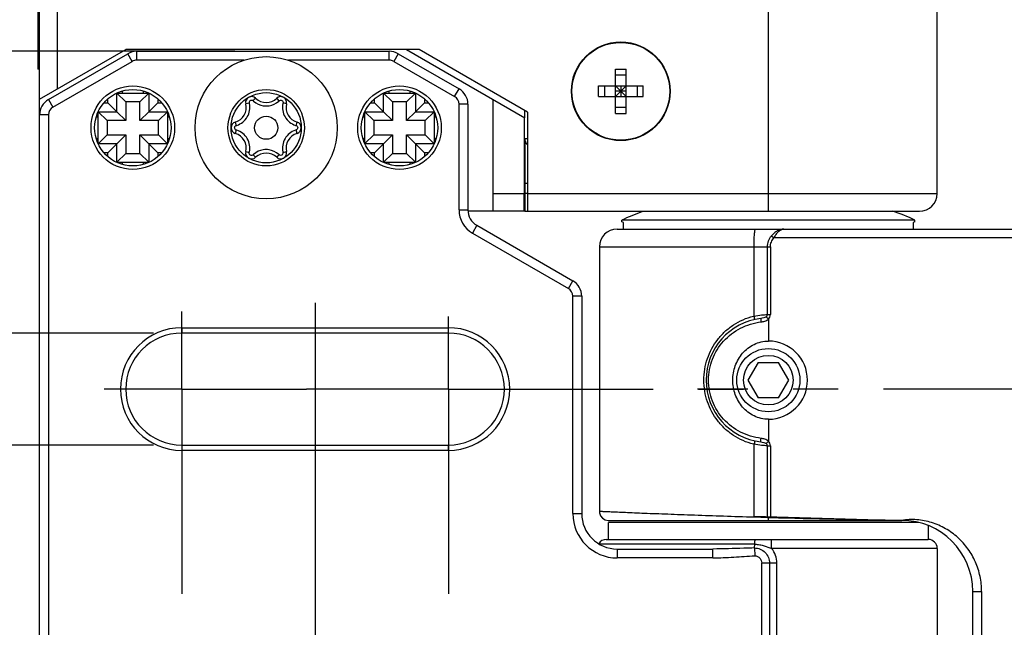
# Model space of a CAD drawing. Units: inches. Extents: x 0.7 to 21.3, y 0.5 to 16.
# Drawn here: x 6 to 8.2, y 6.6 to 7.9 of the extents above; entities that cross this region are included whole.
import ezdxf

# ---------------------------------------------------------------- set-up
doc = ezdxf.new("R2010")
doc.units = ezdxf.units.IN
doc.header["$LTSCALE"] = 1.21
doc.header["$MEASUREMENT"] = 0
doc.linetypes.add('CENTER', pattern=[0.6, 0.375, -0.075, 0.075, -0.075])
doc.layers.get('0').update_dxf_attribs({"linetype": 'CONTINUOUS'})
for name, color, linetype in [('AXIS', 7, 'CONTINUOUS'), ('DEFAULT_1', 7, 'CENTER'), ('DRIVEN_DIMS', 7, 'CONTINUOUS')]:
    doc.layers.add(name, color=color, linetype=linetype)
doc.dimstyles.new('DIMSTYLE_1', dxfattribs={"dimtxt": 0.1, "dimasz": 0.1875, "dimexe": 0.125, "dimexo": 0.0625, "dimgap": 0.1, "dimtad": 0, "dimtih": 1, "dimtoh": 1, "dimdec": 1, "dimzin": 4, "dimdsep": 46, "dimtxsty": 'STANDARD', "dimblk": '_FILLED', "dimblk1": '_FILLED', "dimblk2": '_FILLED', "dimcen": 0.09, "dimadec": 0, "dimazin": 0, "dimtp": 0.005, "dimtm": 0.005, "dimtfac": 1, "dimtdec": 1, "dimtofl": 0, "dimtmove": 0, "dimatfit": 3, "dimldrblk": '_FILLED', "dimfxl": 1, "dimtolj": 1, "dimtzin": 4, "dimarcsym": 0})

# ---------------------------------------------------------------- blocks, each defined once
blk = doc.blocks.new('_FILLED')
at = {"color": 0, "linetype": 'BYBLOCK'}
blk.add_solid([(0, 0), (-1, 0.167), (-1, -0.167)], dxfattribs=at)
blk = doc.blocks.new('*D4')
at = {"layer": 'DRIVEN_DIMS', "color": 7, "linetype": 'CONTINUOUS'}
for p, q in [((8.6825, 7.317), (8.6825, 3.7964)), ((6.6746, 7.2694), (6.6746, 3.7964)), ((6.6746, 3.9214), (7.2786, 3.9214)), ((8.6825, 3.9214), (8.0786, 3.9214))]:
    blk.add_line(p, q, dxfattribs=at)
at = {"layer": 'DRIVEN_DIMS', "color": 7, "linetype": 'CONTINUOUS', "xscale": 0.1875, "yscale": 0.1875, "zscale": 0.1875, "rotation": 180}
blk.add_blockref('_FILLED', (6.6746, 3.9214), dxfattribs=at)
at = {"layer": 'DRIVEN_DIMS', "color": 7, "linetype": 'CONTINUOUS', "xscale": 0.1875, "yscale": 0.1875, "zscale": 0.1875}
blk.add_blockref('_FILLED', (8.6825, 3.9214), dxfattribs=at)
at = {"layer": 'DRIVEN_DIMS', "color": 7, "linetype": 'CONTINUOUS', "insert": (7.5786, 3.9714), "char_height": 0.1, "width": 0.6, "attachment_point": 2, "line_spacing_factor": 0.9}
blk.add_mtext('51.0\\P[2.01]', dxfattribs=at)
blk = doc.blocks.new('*D5')
at = {"layer": 'DRIVEN_DIMS', "color": 7, "linetype": 'CONTINUOUS'}
for p, q in [((6.4968, 7.8265), (4.4774, 7.8265)), ((4.6024, 7.8265), (4.6024, 6.3426)), ((4.6024, 4.5587), (4.6024, 5.8926)), ((6.4968, 4.5587), (4.4774, 4.5587))]:
    blk.add_line(p, q, dxfattribs=at)
at = {"layer": 'DRIVEN_DIMS', "color": 7, "linetype": 'CONTINUOUS', "xscale": 0.1875, "yscale": 0.1875, "zscale": 0.1875}
for p, rotation in [((4.6024, 7.8265), 90), ((4.6024, 4.5587), 270)]:
    blk.add_blockref('_FILLED', p, dxfattribs=dict(at, rotation=rotation))
at = {"layer": 'DRIVEN_DIMS', "color": 7, "linetype": 'CONTINUOUS', "insert": (4.5024, 6.2426), "char_height": 0.1, "width": 0.6, "attachment_point": 2, "line_spacing_factor": 0.9}
blk.add_mtext('83.0\\P[3.27]', dxfattribs=at)
blk = doc.blocks.new('*D15')
at = {"layer": 'DRIVEN_DIMS', "color": 7, "linetype": 'CONTINUOUS'}
for p, q in [((5.6186, 7.6299), (5.4686, 7.6299)), ((5.6186, 7.2024), (5.6186, 7.6299)), ((6.3169, 7.2024), (5.4936, 7.2024)), ((6.3169, 6.9544), (5.4936, 6.9544)), ((5.6186, 6.9544), (5.6186, 6.5544))]:
    blk.add_line(p, q, dxfattribs=at)
at = {"layer": 'DRIVEN_DIMS', "color": 7, "linetype": 'CONTINUOUS', "xscale": 0.1875, "yscale": 0.1875, "zscale": 0.1875}
for p, rotation in [((5.6186, 7.2024), 270), ((5.6186, 6.9544), 90)]:
    blk.add_blockref('_FILLED', p, dxfattribs=dict(at, rotation=rotation))
at = {"layer": 'DRIVEN_DIMS', "color": 7, "linetype": 'CONTINUOUS', "insert": (5.1686, 7.6799), "char_height": 0.1, "width": 0.5, "attachment_point": 3, "line_spacing_factor": 0.9}
blk.add_mtext('6.3\\P[.25]', dxfattribs=at)

msp = doc.modelspace()

# ---------------------------------------------------------------- linework, layer by layer
at = {"color": 7, "linetype": 'CONTINUOUS'}
for p, q in [((6.0644, 4.6996), (6.0644, 9.4149)), ((6.1038, 9.4149), (6.1038, 7.7429)), ((6.0605, 9.3619), (6.0605, 7.7871)), ((7.6786, 7.4721), (7.6786, 8.9288)), ((8.0526, 7.5115), (8.0526, 8.8894)), ((6.0644, 7.7202), (6.2553, 7.8304)), ((6.905, 7.8304), (6.2553, 7.8304)), ((6.8774, 7.8304), (7.1392, 7.6792)), ((7.1451, 7.6917), (6.905, 7.8304)), ((6.0841, 7.7197), (6.2598, 7.8212)), ((6.2697, 7.8041), (6.2598, 7.8212)), ((6.2795, 7.8265), (6.2795, 7.8068)), ((6.2795, 7.8265), (6.839, 7.8265)), ((6.839, 7.8068), (6.839, 7.8265)), ((6.8587, 7.8212), (6.8489, 7.8041)), ((6.8587, 7.8212), (6.9935, 7.7433)), ((6.0605, 7.8068), (6.0644, 7.8068)), ((6.0644, 7.7871), (6.0605, 7.7871)), ((6.0939, 7.7027), (6.2697, 7.8041)), ((6.5172, 7.8068), (6.2795, 7.8068)), ((6.839, 7.8068), (6.6155, 7.8068)), ((6.8489, 7.8041), (6.9837, 7.7263)), ((7.34, 7.6887), (7.34, 7.7871)), ((7.34, 7.7871), (7.3636, 7.7871)), ((7.3636, 7.6887), (7.3636, 7.7871)), ((7.3636, 7.774), (7.34, 7.774)), ((6.9837, 7.7263), (6.9935, 7.7433)), ((7.3026, 7.7261), (7.3026, 7.7497)), ((7.3026, 7.7497), (7.401, 7.7497)), ((7.3156, 7.7497), (7.3156, 7.7261)), ((7.34, 7.7261), (7.3636, 7.7497)), ((7.3636, 7.7261), (7.34, 7.7497)), ((7.3518, 7.7497), (7.3518, 7.7261)), ((7.388, 7.7497), (7.388, 7.7261)), ((7.401, 7.7261), (7.401, 7.7497)), ((6.216, 7.7123), (6.216, 7.7207)), ((6.2357, 7.7339), (6.3065, 7.7339)), ((6.2357, 7.7339), (6.2359, 7.7337)), ((6.2357, 7.6926), (6.2357, 7.7333)), ((6.2359, 7.7337), (6.2554, 7.7143)), ((6.2475, 7.7382), (6.2475, 7.7339)), ((6.3063, 7.7337), (6.2868, 7.7143)), ((6.2947, 7.7339), (6.2947, 7.7382)), ((6.3065, 7.7339), (6.3063, 7.7337)), ((6.3065, 7.7333), (6.3065, 7.6926)), ((6.3262, 7.7207), (6.3262, 7.7123)), ((6.5424, 7.7219), (6.54, 7.7195)), ((6.5951, 7.7169), (6.5904, 7.7218)), ((6.8065, 7.7123), (6.8065, 7.7205)), ((6.8262, 7.7339), (6.8971, 7.7339)), ((6.8262, 7.7339), (6.8264, 7.7337)), ((6.8262, 7.6926), (6.8262, 7.7333)), ((6.8264, 7.7337), (6.8459, 7.7143)), ((6.838, 7.738), (6.838, 7.7339)), ((6.8969, 7.7337), (6.8774, 7.7143)), ((6.8853, 7.7339), (6.8853, 7.7382)), ((6.8971, 7.7339), (6.8969, 7.7337)), ((6.8971, 7.7333), (6.8971, 7.6926)), ((6.9168, 7.7207), (6.9168, 7.7123)), ((7.0683, 7.7202), (7.0683, 7.4721)), ((7.3026, 7.7261), (7.401, 7.7261)), ((7.3636, 7.7379), (7.34, 7.7379)), ((6.0841, 7.7197), (6.0939, 7.7027)), ((6.2071, 7.7123), (6.216, 7.7123)), ((6.2357, 7.6926), (6.216, 7.7123)), ((6.2554, 7.7143), (6.2554, 7.6729)), ((6.2868, 7.7143), (6.2554, 7.7143)), ((6.2868, 7.6729), (6.2868, 7.7143)), ((6.3065, 7.6926), (6.3262, 7.7123)), ((6.3262, 7.7123), (6.3346, 7.7123)), ((6.529, 7.7119), (6.5213, 7.7101)), ((6.54, 7.7195), (6.5374, 7.7172)), ((6.6114, 7.7101), (6.6038, 7.7123)), ((6.7977, 7.7123), (6.8065, 7.7123)), ((6.8262, 7.6926), (6.8065, 7.7123)), ((6.8459, 7.7143), (6.8459, 7.6729)), ((6.8774, 7.7143), (6.8459, 7.7143)), ((6.8774, 7.6729), (6.8774, 7.7143)), ((6.8971, 7.6926), (6.9168, 7.7123)), ((6.9168, 7.7123), (6.9251, 7.7123)), ((6.9935, 7.4752), (6.9935, 7.7092)), ((7.0132, 7.7092), (6.9935, 7.7092)), ((7.0132, 7.7092), (7.0132, 7.4752)), ((7.3636, 7.7017), (7.34, 7.7017)), ((6.0841, 7.6856), (6.0644, 7.6856)), ((6.0841, 7.6856), (6.0841, 4.6996)), ((6.1943, 7.6808), (6.19, 7.6808)), ((6.1943, 7.6217), (6.1943, 7.6917)), ((6.1944, 7.6925), (6.1945, 7.6924)), ((6.1945, 7.6924), (6.214, 7.6729)), ((6.1949, 7.6926), (6.2357, 7.6926)), ((6.2357, 7.6926), (6.2554, 7.6729)), ((6.3065, 7.6926), (6.2868, 7.6729)), ((6.3065, 7.6926), (6.3473, 7.6926)), ((6.3477, 7.6924), (6.3282, 7.6729)), ((6.3479, 7.6926), (6.3477, 7.6924)), ((6.3479, 7.6926), (6.3479, 7.6226)), ((6.3522, 7.6808), (6.3479, 7.6808)), ((6.7849, 7.6808), (6.7806, 7.6808)), ((6.7849, 7.6925), (6.7851, 7.6924)), ((6.7849, 7.6217), (6.7849, 7.6917)), ((6.7851, 7.6924), (6.8046, 7.6729)), ((6.7855, 7.6926), (6.8262, 7.6926)), ((6.8262, 7.6926), (6.8459, 7.6729)), ((6.8971, 7.6926), (6.8774, 7.6729)), ((6.8971, 7.6926), (6.9378, 7.6926)), ((6.9382, 7.6924), (6.9187, 7.6729)), ((6.9384, 7.6926), (6.9382, 7.6924)), ((6.9384, 7.6926), (6.9384, 7.6226)), ((6.9427, 7.6808), (6.9384, 7.6808)), ((7.1375, 7.6802), (7.1375, 7.5115)), ((7.1392, 7.6792), (7.1392, 7.6951)), ((7.1451, 7.6917), (7.1451, 7.4721)), ((7.34, 7.6887), (7.3636, 7.6887)), ((6.214, 7.6729), (6.214, 7.6414)), ((6.2554, 7.6729), (6.214, 7.6729)), ((6.3282, 7.6729), (6.2868, 7.6729)), ((6.3282, 7.6414), (6.3282, 7.6729)), ((6.498, 7.6697), (6.4999, 7.6621)), ((6.6325, 7.6622), (6.6347, 7.6697)), ((6.8046, 7.6729), (6.8046, 7.6414)), ((6.8459, 7.6729), (6.8046, 7.6729)), ((6.9187, 7.6729), (6.8774, 7.6729)), ((6.9187, 7.6414), (6.9187, 7.6729)), ((6.19, 7.6335), (6.1943, 7.6335)), ((6.1945, 7.6219), (6.214, 7.6414)), ((6.214, 7.6414), (6.2554, 7.6414)), ((6.2357, 7.6217), (6.2554, 7.6414)), ((6.2554, 7.6414), (6.2554, 7.6001)), ((6.2868, 7.6001), (6.2868, 7.6414)), ((6.2868, 7.6414), (6.3282, 7.6414)), ((6.3065, 7.6217), (6.2868, 7.6414)), ((6.3477, 7.6219), (6.3282, 7.6414)), ((6.3479, 7.6335), (6.3522, 7.6335)), ((6.5002, 7.6522), (6.498, 7.6446)), ((6.6347, 7.6446), (6.6328, 7.6523)), ((6.7805, 7.6335), (6.7849, 7.6335)), ((6.7851, 7.622), (6.8046, 7.6414)), ((6.8046, 7.6414), (6.8459, 7.6414)), ((6.8262, 7.6217), (6.8459, 7.6414)), ((6.8459, 7.6414), (6.8459, 7.6001)), ((6.8774, 7.6001), (6.8774, 7.6414)), ((6.8774, 7.6414), (6.9187, 7.6414)), ((6.8971, 7.6217), (6.8774, 7.6414)), ((6.9382, 7.6219), (6.9187, 7.6414)), ((6.9384, 7.6335), (6.9427, 7.6335)), ((7.1392, 7.6335), (7.1392, 7.4721)), ((7.1392, 7.6335), (7.1451, 7.6335)), ((6.1943, 7.6217), (6.1945, 7.6219)), ((6.2357, 7.6217), (6.1949, 7.6217)), ((6.2357, 7.6217), (6.216, 7.602)), ((6.2357, 7.581), (6.2357, 7.6217)), ((6.3065, 7.6217), (6.3065, 7.581)), ((6.3473, 7.6217), (6.3065, 7.6217)), ((6.3065, 7.6217), (6.3262, 7.602)), ((6.3478, 7.6218), (6.3477, 7.6219)), ((6.7849, 7.6217), (6.7851, 7.622)), ((6.8262, 7.6217), (6.7855, 7.6217)), ((6.8262, 7.6217), (6.8065, 7.602)), ((6.8262, 7.5809), (6.8262, 7.6217)), ((6.8971, 7.6217), (6.8971, 7.581)), ((6.9378, 7.6217), (6.8971, 7.6217)), ((6.8971, 7.6217), (6.9168, 7.602)), ((6.9384, 7.6218), (6.9382, 7.6219)), ((6.216, 7.602), (6.2076, 7.602)), ((6.216, 7.5937), (6.216, 7.602)), ((6.2359, 7.5806), (6.2554, 7.6001)), ((6.2554, 7.6001), (6.2868, 7.6001)), ((6.3063, 7.5806), (6.2868, 7.6001)), ((6.3262, 7.602), (6.3262, 7.5937)), ((6.3351, 7.602), (6.3262, 7.602)), ((6.5213, 7.6043), (6.5289, 7.6021)), ((6.5376, 7.5974), (6.5423, 7.5925)), ((6.5904, 7.5924), (6.5927, 7.5948)), ((6.5927, 7.5948), (6.5954, 7.5972)), ((6.6038, 7.6024), (6.6114, 7.6043)), ((6.8065, 7.602), (6.7982, 7.602)), ((6.8065, 7.5935), (6.8065, 7.602)), ((6.8264, 7.5806), (6.8459, 7.6001)), ((6.8459, 7.6001), (6.8774, 7.6001)), ((6.8969, 7.5806), (6.8774, 7.6001)), ((6.9168, 7.602), (6.9168, 7.5937)), ((6.9256, 7.602), (6.9168, 7.602)), ((6.2357, 7.5804), (6.2359, 7.5806)), ((6.3065, 7.5804), (6.2357, 7.5804)), ((6.2475, 7.5804), (6.2475, 7.5761)), ((6.2947, 7.5761), (6.2947, 7.5804)), ((6.3065, 7.5804), (6.3063, 7.5806)), ((6.8262, 7.5804), (6.8264, 7.5806)), ((6.8971, 7.5804), (6.8262, 7.5804)), ((6.838, 7.5804), (6.838, 7.5762)), ((6.8853, 7.5761), (6.8853, 7.5804)), ((6.8971, 7.5804), (6.8969, 7.5806)), ((7.1392, 7.5342), (7.1451, 7.5342)), ((7.0683, 7.5115), (7.1375, 7.5115)), ((7.1451, 7.5115), (7.1392, 7.5115)), ((7.1451, 7.5115), (8.0526, 7.5115)), ((6.9935, 7.4752), (7.0132, 7.4752)), ((7.1382, 7.4721), (7.0132, 7.4721)), ((7.1392, 7.4721), (8.0132, 7.4721)), ((7.0329, 7.4411), (7.0231, 7.424)), ((7.0329, 7.4411), (7.2455, 7.3183)), ((7.3538, 7.4485), (7.3538, 7.4524)), ((8.0034, 7.4524), (7.3538, 7.4524)), ((7.3575, 7.4475), (7.3538, 7.4485)), ((7.3575, 7.4328), (7.3575, 7.4475)), ((8.0034, 7.4485), (7.9996, 7.4475)), ((7.9996, 7.4475), (7.9996, 7.4328)), ((8.0034, 7.4485), (8.0034, 7.4524)), ((7.0231, 7.424), (7.2357, 7.3013)), ((7.3439, 7.4328), (9.0776, 7.4328)), ((7.6857, 7.418), (7.6911, 7.4131)), ((7.3046, 7.3934), (7.3046, 6.8072)), ((7.3046, 7.3934), (7.6831, 7.3934)), ((7.647, 7.2402), (7.647, 7.3934)), ((7.6765, 7.2435), (7.6765, 7.3934)), ((7.6831, 7.3934), (7.6831, 7.2435)), ((9.0776, 7.4131), (7.6911, 7.4131)), ((7.2357, 7.3013), (7.2455, 7.3183)), ((7.2455, 6.8028), (7.2455, 7.2842)), ((7.2652, 7.2842), (7.2455, 7.2842)), ((7.2652, 7.2842), (7.2652, 6.8028)), ((7.6765, 7.2435), (7.6831, 7.2435)), ((7.6736, 7.2384), (7.6786, 7.2333)), ((7.6786, 7.2333), (7.6786, 7.1847)), ((6.3794, 7.2143), (6.3794, 7.2024)), ((6.3794, 7.2143), (6.9699, 7.2143)), ((6.9699, 7.2024), (6.3794, 7.2024)), ((6.9699, 7.2024), (6.9699, 7.2143)), ((7.6558, 7.1375), (7.6331, 7.0981)), ((7.6558, 7.1375), (7.7013, 7.1375)), ((7.724, 7.0981), (7.7013, 7.1375)), ((7.6331, 7.0981), (7.6558, 7.0587)), ((7.7013, 7.0587), (7.724, 7.0981)), ((7.7013, 7.0587), (7.6558, 7.0587)), ((7.6786, 7.0115), (7.6786, 6.9629)), ((7.6736, 6.9578), (7.6786, 6.9629)), ((6.3794, 6.9544), (6.3794, 6.9426)), ((6.3794, 6.9544), (6.9699, 6.9544)), ((6.9699, 6.9426), (6.3794, 6.9426)), ((6.9699, 6.9426), (6.9699, 6.9544)), ((7.647, 6.7966), (7.647, 6.9561)), ((7.6765, 6.9527), (7.6831, 6.9527)), ((7.6765, 6.7958), (7.6765, 6.9527)), ((7.6831, 6.9527), (7.6831, 6.7956)), ((7.2455, 6.8028), (7.2652, 6.8028)), ((7.3242, 6.7828), (7.3242, 6.7452)), ((7.3243, 6.7875), (7.9739, 6.7875)), ((8.0111, 6.7828), (7.3243, 6.7828)), ((7.6764, 6.7935), (7.6468, 6.7944)), ((7.647, 6.7966), (7.9739, 6.7875)), ((7.6786, 6.7934), (7.6764, 6.7935)), ((7.6786, 6.7957), (7.6786, 6.7934)), ((7.683, 6.7933), (7.6786, 6.7934)), ((7.6786, 6.7875), (7.6786, 6.7934)), ((8.0329, 6.7751), (8.0329, 6.7452)), ((7.3197, 6.7452), (8.0329, 6.7452)), ((7.6485, 6.7346), (7.3056, 6.7346)), ((7.3439, 6.7241), (7.5556, 6.7241)), ((7.3439, 6.7241), (7.3439, 6.7044)), ((7.5556, 6.7044), (7.5556, 6.7241)), ((7.6478, 6.7264), (7.6485, 6.7346)), ((7.6478, 6.7264), (7.6486, 6.709)), ((8.0526, 6.7255), (7.6859, 6.7255)), ((8.0526, 6.7255), (8.0526, 5.6597)), ((7.5556, 6.7044), (7.3439, 6.7044)), ((7.6973, 6.6926), (7.6639, 6.6926)), ((7.6639, 5.6926), (7.6639, 6.6926)), ((7.6811, 6.6926), (7.6811, 5.6926)), ((7.6973, 5.6926), (7.6973, 6.6926)), ((8.1313, 6.63), (8.151, 6.63)), ((8.1313, 5.7552), (8.1313, 6.63)), ((8.151, 6.6299), (8.151, 5.7553))]:
    msp.add_line(p, q, dxfattribs=at)
msp.add_lwpolyline([(7.3046, 6.8072), (7.3047, 6.8045), (7.3069, 6.7978), (7.3113, 6.7923), (7.3173, 6.7887), (7.3242, 6.7875)], dxfattribs=at)
for centre, radius in [((7.3518, 7.7379), 0.1093), ((7.3518, 7.7379), 0.1083), ((6.5664, 7.6572), 0.1575), ((6.2711, 7.6572), 0.0925), ((6.2711, 7.6572), 0.0846), ((6.5664, 7.6572), 0.0846), ((6.8617, 7.6572), 0.0925), ((6.8617, 7.6572), 0.0846), ((6.5664, 7.6572), 0.0778), ((6.5664, 7.6572), 0.0256), ((7.6786, 7.0981), 0.07), ((7.6786, 7.0981), 0.0549)]:
    msp.add_circle(centre, radius, dxfattribs=at)
for centre, radius, start, end in [((6.2795, 7.7871), 0.0394, 90, 120), ((6.839, 7.7871), 0.0394, 60, 90), ((6.2795, 7.7871), 0.0197, 90, 120), ((6.839, 7.7871), 0.0197, 60, 90), ((6.9739, 7.7092), 0.0394, 0, 60), ((6.534, 7.7132), 0.0131, 46.2388, 193.7612), ((6.5664, 7.747), 0.0337, 226.2388, 313.7612), ((6.5987, 7.7132), 0.0131, 346.2388, 133.7612), ((6.9739, 7.7092), 0.0197, 360, 60), ((6.1038, 7.6856), 0.0394, 120, 180), ((6.1038, 7.6856), 0.0197, 120, 180), ((6.4886, 7.7021), 0.0337, 286.2388, 13.7612), ((6.534, 7.7132), 0.0052, 121.7663, 193.745), ((6.4891, 7.7022), 0.0411, 12.0959, 13.7601), ((6.567, 7.7483), 0.043, 226.2401, 228.4724), ((6.5664, 7.7472), 0.0418, 261.3249, 278.6782), ((6.5664, 7.7469), 0.0416, 278.7248, 312.119), ((6.5667, 7.7466), 0.0411, 312.0959, 313.7601), ((6.6456, 7.7022), 0.043, 166.2401, 168.4724), ((6.6441, 7.7021), 0.0337, 166.2388, 253.7612), ((6.5017, 7.6572), 0.0131, 106.2388, 253.7612), ((6.4878, 7.7033), 0.043, 286.2401, 288.4724), ((6.644, 7.7016), 0.0411, 252.0959, 253.7601), ((6.6311, 7.6572), 0.0131, 286.2388, 73.7612), ((6.4886, 7.6123), 0.0337, 346.2388, 73.7612), ((6.4888, 7.6127), 0.0411, 72.0959, 73.7601), ((6.6441, 7.6123), 0.0337, 106.2388, 193.7612), ((6.645, 7.6111), 0.043, 106.2401, 108.4724), ((7.1589, 7.6335), 0.0197, 180, 225.573), ((6.534, 7.6012), 0.0131, 166.2388, 313.7612), ((6.4871, 7.6121), 0.043, 346.2401, 348.4724), ((6.566, 7.5677), 0.0411, 132.0959, 133.7601), ((6.5664, 7.5674), 0.0416, 98.7248, 132.119), ((6.5664, 7.5674), 0.0337, 46.2388, 133.7612), ((6.5664, 7.5671), 0.0418, 81.3249, 98.6782), ((6.5987, 7.6012), 0.0131, 226.2388, 13.7612), ((6.5658, 7.566), 0.043, 46.2401, 48.4724), ((6.5987, 7.6012), 0.0052, 301.7663, 13.745), ((6.6437, 7.6122), 0.0411, 192.0959, 193.7601), ((8.0132, 7.5115), 0.0394, 270, 360), ((7.0526, 7.4752), 0.0591, 180, 240), ((7.0526, 7.4752), 0.0394, 180, 240), ((7.5254, 7.0981), 0.3937, 108.7897, 115.8418), ((7.8318, 7.0981), 0.3937, 64.1582, 71.9675), ((7.3439, 7.3934), 0.0394, 90, 180), ((7.2258, 7.2842), 0.0394, 0, 60), ((7.2258, 7.2842), 0.0197, 360, 60), ((7.6784, 7.1047), 0.139, 103.0525, 103.6846), ((7.6786, 7.0981), 0.1378, 96.9954, 263.0045), ((6.3794, 7.0784), 0.1358, 90, 270), ((6.3794, 7.0784), 0.124, 90, 270), ((6.9699, 7.0784), 0.1358, 270, 90), ((6.9699, 7.0784), 0.124, 270, 90), ((7.6786, 7.0981), 0.0866, 270, 90), ((7.6784, 7.0915), 0.139, 256.3099, 256.9472), ((7.3439, 6.8028), 0.0984, 180, 270), ((7.3439, 6.8028), 0.0787, 180, 270), ((7.9739, 6.63), 0.1575, 0, 90), ((7.3197, 6.7255), 0.0197, 90, 148.2262), ((8.0329, 6.7255), 0.0197, 0, 90)]:
    msp.add_arc(centre, radius, start, end, dxfattribs=at)
for points, knots in [([(6.5014, 7.6625), (6.5062, 7.6641), (6.5153, 7.669), (6.5254, 7.6808), (6.5306, 7.6954), (6.5303, 7.7058), (6.5292, 7.7108)], [0, 0, 0, 0, 0.250147, 0.500038, 0.749956, 1, 1, 1, 1]), ([(6.6012, 7.7178), (6.6021, 7.7173), (6.6037, 7.7157), (6.604, 7.7135), (6.6038, 7.7124)], [0, 0, 0, 0, 0.500113, 1, 1, 1, 1]), ([(6.6034, 7.7108), (6.6024, 7.7058), (6.6021, 7.6954), (6.6073, 7.6808), (6.6174, 7.669), (6.6266, 7.6641), (6.6314, 7.6625)], [0, 0, 0, 0, 0.250147, 0.500038, 0.749956, 1, 1, 1, 1]), ([(6.5002, 7.6522), (6.4992, 7.6525), (6.4973, 7.6537), (6.4962, 7.6569), (6.497, 7.6602), (6.4988, 7.6616), (6.4998, 7.662)], [0, 0, 0, 0, 0.250254, 0.500226, 0.750164, 1, 1, 1, 1]), ([(6.6325, 7.6622), (6.6335, 7.6619), (6.6354, 7.6606), (6.6366, 7.6574), (6.6357, 7.6542), (6.6339, 7.6527), (6.6329, 7.6524)], [0, 0, 0, 0, 0.250254, 0.500226, 0.750164, 1, 1, 1, 1]), ([(6.5293, 7.6035), (6.5303, 7.6085), (6.5306, 7.6189), (6.5254, 7.6335), (6.5153, 7.6453), (6.5062, 7.6503), (6.5014, 7.6518)], [0, 0, 0, 0, 0.250147, 0.500038, 0.749956, 1, 1, 1, 1]), ([(6.6313, 7.6519), (6.6265, 7.6503), (6.6174, 7.6453), (6.6073, 7.6335), (6.6021, 7.6189), (6.6024, 7.6085), (6.6035, 7.6036)], [0, 0, 0, 0, 0.250147, 0.500038, 0.749956, 1, 1, 1, 1]), ([(6.5316, 7.5966), (6.5307, 7.5971), (6.5291, 7.5986), (6.5288, 7.6009), (6.5289, 7.6019)], [0, 0, 0, 0, 0.500113, 1, 1, 1, 1]), ([(7.1382, 7.4721), (7.1381, 7.4721), (7.1381, 7.4725), (7.138, 7.473), (7.138, 7.474), (7.1379, 7.4752), (7.1378, 7.4769), (7.1378, 7.4797), (7.1377, 7.484), (7.1376, 7.4899), (7.1375, 7.4966), (7.1375, 7.5039), (7.1375, 7.5089), (7.1375, 7.5115)], [0, 0, 0, 0, 0.005121, 0.019609, 0.043467, 0.076548, 0.118513, 0.168936, 0.293276, 0.444689, 0.617452, 0.805165, 1, 1, 1, 1]), ([(7.647, 7.3934), (7.647, 7.3984), (7.6471, 7.4057), (7.6475, 7.415), (7.6479, 7.4209), (7.6484, 7.4257), (7.6489, 7.4293), (7.6494, 7.4315), (7.6499, 7.4325), (7.6502, 7.4328), (7.6503, 7.4328)], [0, 0, 0, 0, 0.378421, 0.54944, 0.699565, 0.823207, 0.915729, 0.97414, 0.990536, 1, 1, 1, 1]), ([(7.6765, 7.3934), (7.6765, 7.3978), (7.6782, 7.4068), (7.6828, 7.4146), (7.6857, 7.418)], [0, 0, 0, 0, 0.500398, 1, 1, 1, 1]), ([(7.7127, 7.4328), (7.7102, 7.4328), (7.7052, 7.432), (7.698, 7.429), (7.6915, 7.4241), (7.6876, 7.4201), (7.6857, 7.418)], [0, 0, 0, 0, 0.232714, 0.47465, 0.732425, 1, 1, 1, 1]), ([(7.6911, 7.4131), (7.6926, 7.4158), (7.6956, 7.4208), (7.7007, 7.4272), (7.7064, 7.4316), (7.7107, 7.4328), (7.7127, 7.4328)], [0, 0, 0, 0, 0.303618, 0.575265, 0.803555, 1, 1, 1, 1]), ([(7.6831, 7.3934), (7.6831, 7.397), (7.6846, 7.4043), (7.6887, 7.4104), (7.6911, 7.4131)], [0, 0, 0, 0, 0.497974, 1, 1, 1, 1]), ([(7.647, 7.2402), (7.6525, 7.2412), (7.6623, 7.2425), (7.6722, 7.2434), (7.6765, 7.2435)], [0, 0, 0, 0, 0.567739, 1, 1, 1, 1]), ([(7.6481, 7.2325), (7.6481, 7.2325), (7.6482, 7.2328), (7.6482, 7.2331), (7.6481, 7.2339), (7.648, 7.2353), (7.6476, 7.2375), (7.6472, 7.2392), (7.647, 7.2402)], [0, 0, 0, 0, 0.022379, 0.077292, 0.170241, 0.298636, 0.634009, 1, 1, 1, 1]), ([(7.6736, 7.2384), (7.6744, 7.239), (7.6759, 7.2405), (7.6765, 7.2425), (7.6765, 7.2435)], [0, 0, 0, 0, 0.497472, 1, 1, 1, 1]), ([(7.6786, 7.2333), (7.6799, 7.2347), (7.6822, 7.2378), (7.6831, 7.2416), (7.6831, 7.2435)], [0, 0, 0, 0, 0.500365, 1, 1, 1, 1]), ([(7.6455, 6.9564), (7.6299, 6.9602), (7.6073, 6.9701), (7.5821, 6.9899), (7.5605, 7.0136), (7.5412, 7.0496), (7.5332, 7.0981), (7.5412, 7.1466), (7.5605, 7.1826), (7.5821, 7.2063), (7.6073, 7.2262), (7.6299, 7.236), (7.6455, 7.2398)], [0, 0, 0, 0, 0.125053, 0.187312, 0.24949, 0.374069, 0.500009, 0.625948, 0.750523, 0.812699, 0.874955, 1, 1, 1, 1]), ([(7.6624, 6.9692), (7.6467, 6.9711), (7.6157, 6.9805), (7.5774, 7.0098), (7.552, 7.0507), (7.543, 7.0981), (7.552, 7.1455), (7.5774, 7.1864), (7.6157, 7.2157), (7.6467, 7.2252), (7.6624, 7.2271)], [0, 0, 0, 0, 0.126197, 0.250862, 0.375113, 0.500042, 0.624968, 0.749221, 0.873885, 1, 1, 1, 1]), ([(7.6618, 7.2349), (7.6617, 7.2349), (7.6618, 7.2346), (7.6617, 7.2343), (7.6618, 7.2335), (7.6619, 7.2325), (7.662, 7.2313), (7.6622, 7.2294), (7.6623, 7.228), (7.6624, 7.2271)], [0, 0, 0, 0, 0.018306, 0.072079, 0.165114, 0.294355, 0.45383, 0.632408, 1, 1, 1, 1]), ([(7.6736, 7.2384), (7.6721, 7.2372), (7.6681, 7.2357), (7.664, 7.2352), (7.6618, 7.2349)], [0, 0, 0, 0, 0.458005, 1, 1, 1, 1]), ([(7.6624, 7.2271), (7.6653, 7.2274), (7.6711, 7.2284), (7.6765, 7.2313), (7.6786, 7.2333)], [0, 0, 0, 0, 0.501179, 1, 1, 1, 1]), ([(7.6786, 7.0115), (7.6732, 7.0115), (7.6623, 7.0128), (7.6419, 7.02), (7.6201, 7.0371), (7.6036, 7.0656), (7.598, 7.0981), (7.6036, 7.1306), (7.62, 7.1591), (7.6419, 7.1762), (7.6623, 7.1835), (7.6732, 7.1847), (7.6786, 7.1847)], [0, 0, 0, 0, 0.062804, 0.125537, 0.250045, 0.374764, 0.499905, 0.625069, 0.74985, 0.874426, 0.937187, 1, 1, 1, 1]), ([(7.6481, 6.9637), (7.6481, 6.9637), (7.6482, 6.9635), (7.6482, 6.9631), (7.6481, 6.9623), (7.648, 6.9609), (7.6476, 6.9588), (7.6472, 6.957), (7.647, 6.9561)], [0, 0, 0, 0, 0.022345, 0.077224, 0.170149, 0.298535, 0.633937, 1, 1, 1, 1]), ([(7.6618, 6.9613), (7.6617, 6.9613), (7.6618, 6.9616), (7.6617, 6.962), (7.6618, 6.9627), (7.6619, 6.9637), (7.662, 6.9649), (7.6622, 6.9668), (7.6623, 6.9682), (7.6624, 6.9692)], [0, 0, 0, 0, 0.018295, 0.072064, 0.165098, 0.294344, 0.453826, 0.63241, 1, 1, 1, 1]), ([(7.6618, 6.9613), (7.664, 6.9611), (7.6681, 6.9605), (7.6721, 6.959), (7.6736, 6.9578)], [0, 0, 0, 0, 0.54202, 1, 1, 1, 1]), ([(7.6786, 6.9629), (7.6765, 6.9649), (7.6711, 6.9678), (7.6653, 6.9688), (7.6624, 6.9692)], [0, 0, 0, 0, 0.498821, 1, 1, 1, 1]), ([(7.6765, 6.9527), (7.6765, 6.9537), (7.6759, 6.9557), (7.6744, 6.9572), (7.6736, 6.9578)], [0, 0, 0, 0, 0.502627, 1, 1, 1, 1]), ([(7.6831, 6.9527), (7.6831, 6.9546), (7.6822, 6.9584), (7.6799, 6.9616), (7.6786, 6.9629)], [0, 0, 0, 0, 0.49964, 1, 1, 1, 1]), ([(7.6765, 6.9527), (7.6722, 6.9529), (7.6623, 6.9537), (7.6525, 6.9551), (7.647, 6.9561)], [0, 0, 0, 0, 0.432261, 1, 1, 1, 1]), ([(7.6468, 6.7944), (7.6243, 6.7951), (7.5804, 6.7965), (7.5264, 6.7983), (7.4852, 6.7998), (7.4566, 6.8009), (7.4298, 6.8019), (7.4051, 6.8028), (7.3827, 6.8037), (7.3629, 6.8046), (7.348, 6.8052), (7.3375, 6.8057), (7.3308, 6.806), (7.3248, 6.8062), (7.3195, 6.8065), (7.3151, 6.8067), (7.3119, 6.8068), (7.3097, 6.8069), (7.3083, 6.807), (7.3072, 6.807), (7.3063, 6.8071), (7.3056, 6.8071), (7.3051, 6.8072), (7.3048, 6.8072), (7.3047, 6.8072), (7.3046, 6.8071), (7.3046, 6.8072)], [0, 0, 0, 0, 0.197024, 0.385018, 0.473591, 0.557523, 0.636051, 0.708417, 0.773962, 0.832132, 0.882381, 0.904364, 0.924162, 0.941728, 0.957035, 0.970056, 0.980768, 0.985249, 0.989143, 0.992447, 0.995158, 0.997271, 0.998785, 0.999316, 0.999696, 1, 1, 1, 1]), ([(8.151, 6.6299), (8.151, 6.6411), (8.1487, 6.6636), (8.1384, 6.6958), (8.1216, 6.7251), (8.0991, 6.7503), (8.0717, 6.7702), (8.0407, 6.7838), (8.0075, 6.7901), (7.9849, 6.7893), (7.9739, 6.7875)], [0, 0, 0, 0, 0.125013, 0.250032, 0.375045, 0.500056, 0.625058, 0.75006, 0.875034, 1, 1, 1, 1]), ([(7.6485, 6.7346), (7.6485, 6.736), (7.6487, 6.7385), (7.6489, 6.7414), (7.6492, 6.7433), (7.6494, 6.7443), (7.6496, 6.7448), (7.6498, 6.7452), (7.6499, 6.7452)], [0, 0, 0, 0, 0.38086, 0.701238, 0.822723, 0.913584, 0.972189, 1, 1, 1, 1]), ([(7.6859, 6.7255), (7.6859, 6.7267), (7.6859, 6.7291), (7.6859, 6.7327), (7.6859, 6.7361), (7.6858, 6.7392), (7.6858, 6.7414), (7.6857, 6.7429), (7.6857, 6.7437), (7.6856, 6.7443), (7.6856, 6.7448), (7.6856, 6.745), (7.6856, 6.7452), (7.6855, 6.7452)], [0, 0, 0, 0, 0.182, 0.367821, 0.546752, 0.706604, 0.836115, 0.887516, 0.92922, 0.960829, 0.982734, 0.995538, 1, 1, 1, 1]), ([(7.6478, 6.7264), (7.64, 6.7262), (7.6093, 6.7254), (7.5786, 6.7241), (7.5556, 6.7241)], [0, 0, 0, 0, 0.254379, 1, 1, 1, 1]), ([(7.6478, 6.7264), (7.6522, 6.7264), (7.661, 6.7247), (7.6721, 6.7171), (7.6794, 6.7058), (7.6811, 6.697), (7.6811, 6.6926)], [0, 0, 0, 0, 0.249778, 0.499753, 0.749809, 1, 1, 1, 1]), ([(7.6485, 6.7346), (7.6522, 6.7346), (7.6594, 6.734), (7.6719, 6.7308), (7.6805, 6.7274), (7.6859, 6.7255)], [0, 0, 0, 0, 0.287269, 0.55452, 1, 1, 1, 1]), ([(7.6973, 6.6926), (7.6973, 6.6985), (7.6953, 6.7103), (7.6896, 6.7209), (7.6859, 6.7255)], [0, 0, 0, 0, 0.500084, 1, 1, 1, 1]), ([(7.5556, 6.7044), (7.5634, 6.7045), (7.5789, 6.7048), (7.6021, 6.7062), (7.6253, 6.7078), (7.6408, 6.7086), (7.6486, 6.709)], [0, 0, 0, 0, 0.250008, 0.499998, 0.750002, 1, 1, 1, 1]), ([(7.6486, 6.709), (7.6506, 6.7091), (7.6549, 6.7083), (7.66, 6.7044), (7.6632, 6.6989), (7.6639, 6.6947), (7.6639, 6.6926)], [0, 0, 0, 0, 0.249708, 0.499478, 0.749703, 1, 1, 1, 1])]:
    msp.add_open_spline(points, degree=3, knots=knots, dxfattribs=at)
for points in [[(6.5313, 7.7176), (6.5322, 7.7182), (6.5333, 7.7184), (6.5344, 7.7184)], [(6.5344, 7.7184), (6.5354, 7.7183), (6.5364, 7.7179), (6.5372, 7.7172)], [(6.5385, 7.7161), (6.5444, 7.7108), (6.5522, 7.7071), (6.5601, 7.7059)], [(6.5951, 7.7169), (6.5959, 7.7177), (6.597, 7.7182), (6.5981, 7.7183)], [(6.5981, 7.7183), (6.5991, 7.7185), (6.6002, 7.7183), (6.6012, 7.7178)], [(6.1943, 7.6926), (6.1943, 7.6926), (6.1944, 7.6926), (6.1944, 7.6925)], [(6.7849, 7.6926), (6.7849, 7.6926), (6.7849, 7.6926), (6.7849, 7.6925)], [(6.3479, 7.6217), (6.3479, 7.6218), (6.3478, 7.6218), (6.3478, 7.6218)], [(6.9384, 7.6217), (6.9384, 7.6218), (6.9384, 7.6218), (6.9384, 7.6218)], [(6.5347, 7.596), (6.5336, 7.5959), (6.5325, 7.5961), (6.5316, 7.5966)], [(6.5376, 7.5974), (6.5368, 7.5966), (6.5358, 7.5961), (6.5347, 7.596)], [(6.5943, 7.5983), (6.5883, 7.6035), (6.5805, 7.6072), (6.5727, 7.6085)], [(6.5984, 7.596), (6.5974, 7.596), (6.5963, 7.5964), (6.5955, 7.5971)], [(6.6015, 7.5967), (6.6006, 7.5962), (6.5994, 7.5959), (6.5984, 7.596)], [(7.9739, 6.7875), (7.8769, 6.788), (7.7799, 6.7904), (7.683, 6.7933)]]:
    msp.add_open_spline(points, degree=3, dxfattribs=at)
at = {"layer": 'AXIS', "color": 7, "linetype": 'CENTER'}
for p, q in [((6.3794, 7.0784), (6.3794, 7.2504)), ((6.9699, 7.0784), (6.9699, 7.239)), ((6.3794, 7.0784), (6.2074, 7.0784)), ((6.3794, 7.0784), (6.3794, 6.1877)), ((6.3794, 7.0784), (6.6554, 7.0784)), ((6.9699, 7.0784), (6.6554, 7.0784)), ((6.9699, 7.0784), (6.9699, 6.2075)), ((6.9699, 7.0784), (7.6843, 7.0784))]:
    msp.add_line(p, q, dxfattribs=at)
at = {"layer": 'DEFAULT_1', "color": 7, "linetype": 'CENTER'}
msp.add_line((8.3872, 7.0784), (7.5214, 7.0784), dxfattribs=at)

# ---------------------------------------------------------------- dimensions: what is measured, and where the dimension line sits
at = {"layer": 'DRIVEN_DIMS', "color": 7, "linetype": 'CONTINUOUS'}
for base, p1, p2, angle, picture, middle in [((4.6024, 7.8265), (6.5593, 4.5587), (6.5593, 7.8265), 90, '*D5', (4.6024, 6.1176)), ((5.6186, 6.9544), (6.3794, 7.2024), (6.3794, 6.9544), 270, '*D15', (5.1186, 7.5549)), ((6.6746, 3.9214), (8.6825, 7.3795), (6.6746, 7.3319), 180, '*D4', (7.6786, 3.8464))]:
    dim = msp.add_linear_dim(base=base, p1=p1, p2=p2, angle=angle, dimstyle='DIMSTYLE_1', dxfattribs=at)
    dim.commit()
    dim.dimension.update_dxf_attribs({"geometry": picture, "text_midpoint": middle, "dimtype": 160})

doc.saveas('drawing.dxf')
